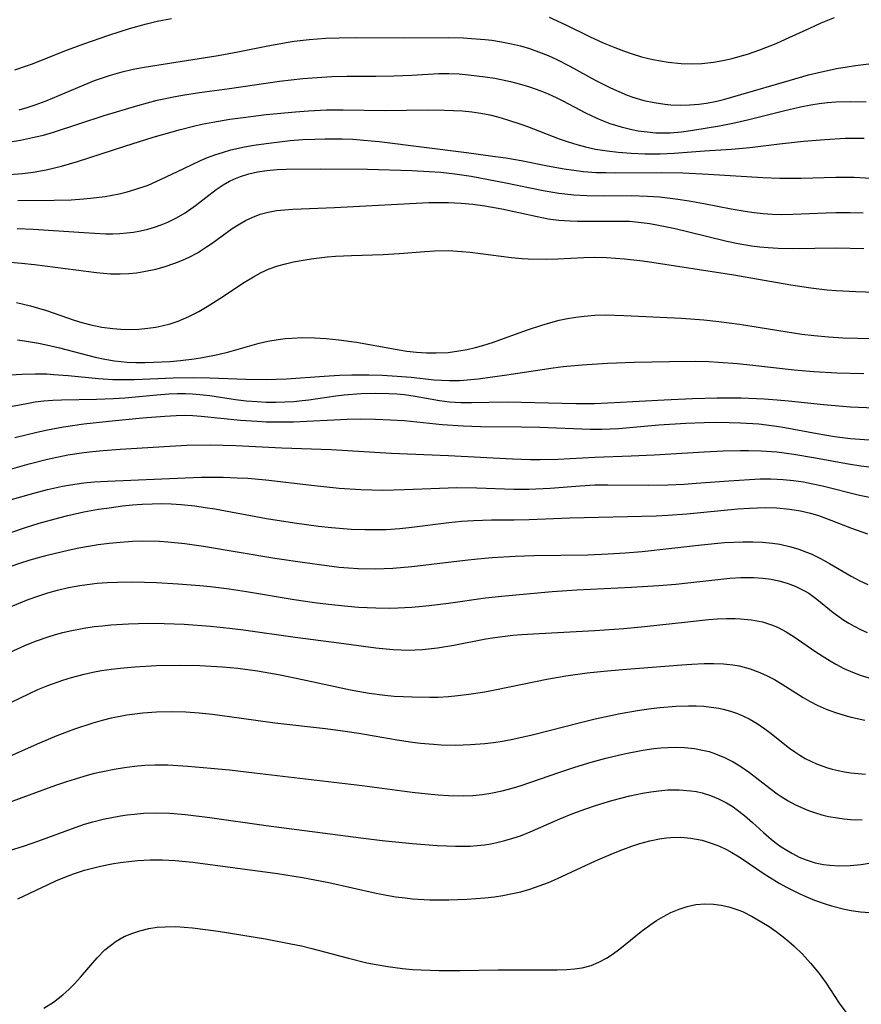
# Model space of a CAD drawing. Units: inches. Extents: x 2032201 to 2037197, y 274058 to 278153.
# Drawn here: x 2035147 to 2035216, y 274377 to 274458 of the extents above; entities that cross this region are included whole.
import ezdxf

# ---------------------------------------------------------------- set-up
doc = ezdxf.new("R2010")
doc.units = ezdxf.units.IN
doc.header["$MEASUREMENT"] = 0
doc.layers.add('c_30_T11S_R18E', color=153, linetype='Continuous')

msp = doc.modelspace()

# ---------------------------------------------------------------- linework, layer by layer
at = {"layer": 'c_30_T11S_R18E'}
for points, elevation in [([(2035146.763, 274454.001), (2035147.648, 274454.29), (2035148.213, 274454.499), (2035150.871, 274455.553), (2035152.438, 274456.147), (2035154.485, 274456.859), (2035156.198, 274457.402), (2035157.579, 274457.788), (2035158.461, 274457.996), (2035159.641, 274458.229)], 884), ([(2035190.659, 274458.322), (2035192.043, 274457.685), (2035193.994, 274456.733), (2035195.119, 274456.216), (2035196.067, 274455.821), (2035196.78, 274455.549), (2035197.499, 274455.303), (2035198.254, 274455.079), (2035199.182, 274454.851), (2035200.445, 274454.627), (2035201.524, 274454.521), (2035202.369, 274454.494), (2035203.213, 274454.522), (2035204.187, 274454.63), (2035204.949, 274454.766), (2035205.708, 274454.937), (2035206.354, 274455.108), (2035206.962, 274455.29), (2035207.987, 274455.639), (2035209.316, 274456.166), (2035210.091, 274456.508), (2035212.077, 274457.434), (2035213.017, 274457.856), (2035214.114, 274458.301)], 884), ([(2035147.105, 274450.72), (2035147.767, 274450.905), (2035148.422, 274451.118), (2035149.35, 274451.462), (2035152.472, 274452.778), (2035153.31, 274453.108), (2035154.628, 274453.567), (2035155.595, 274453.841), (2035156.483, 274454.04), (2035157.379, 274454.207), (2035163.475, 274455.186), (2035165.077, 274455.484), (2035167.424, 274455.955), (2035169.058, 274456.242), (2035169.725, 274456.342), (2035170.955, 274456.489), (2035172.31, 274456.593), (2035173.417, 274456.638), (2035174.84, 274456.65), (2035178.683, 274456.617), (2035182.424, 274456.644), (2035183.622, 274456.617), (2035184.293, 274456.586), (2035185.399, 274456.496), (2035185.947, 274456.43), (2035186.764, 274456.304), (2035187.574, 274456.144), (2035188.322, 274455.96), (2035189.056, 274455.739), (2035189.78, 274455.484), (2035190.577, 274455.166), (2035191.287, 274454.848), (2035192.378, 274454.297), (2035194.498, 274453.132), (2035195.709, 274452.515), (2035196.386, 274452.204), (2035197.071, 274451.923), (2035197.556, 274451.749), (2035198.455, 274451.485), (2035199.31, 274451.302), (2035200.175, 274451.178), (2035200.671, 274451.134), (2035201.437, 274451.102), (2035202.204, 274451.113), (2035202.97, 274451.171), (2035203.609, 274451.257), (2035204.453, 274451.424), (2035205.105, 274451.586), (2035206.432, 274451.961), (2035210.379, 274453.129), (2035211.99, 274453.575), (2035212.7, 274453.752), (2035214.293, 274454.096), (2035215.168, 274454.256), (2035215.839, 274454.361), (2035217.163, 274454.511)], 886), ([(2035146.378, 274448.087), (2035147.221, 274448.222), (2035148.467, 274448.479), (2035149.108, 274448.639), (2035149.926, 274448.873), (2035154.109, 274450.233), (2035156.858, 274451.071), (2035158.455, 274451.494), (2035159.792, 274451.781), (2035160.547, 274451.922), (2035161.948, 274452.142), (2035164.391, 274452.472), (2035168.505, 274453.066), (2035170.422, 274453.287), (2035171.981, 274453.408), (2035172.822, 274453.45), (2035174.054, 274453.477), (2035176.419, 274453.477), (2035177.897, 274453.505), (2035179.395, 274453.569), (2035181.596, 274453.689), (2035182.431, 274453.699), (2035183.277, 274453.665), (2035184.044, 274453.6), (2035185.42, 274453.429), (2035186.199, 274453.305), (2035187.482, 274453.048), (2035188.324, 274452.831), (2035189.05, 274452.606), (2035189.897, 274452.3), (2035190.581, 274452.019), (2035191.254, 274451.714), (2035191.804, 274451.442), (2035193.652, 274450.471), (2035194.579, 274450.027), (2035195.111, 274449.803), (2035195.65, 274449.601), (2035196.12, 274449.444), (2035196.594, 274449.305), (2035197.474, 274449.091), (2035197.997, 274448.992), (2035198.72, 274448.891), (2035199.446, 274448.831), (2035200.174, 274448.815), (2035200.6, 274448.828), (2035201.536, 274448.908), (2035202.474, 274449.035), (2035204.658, 274449.392), (2035205.764, 274449.604), (2035206.979, 274449.875), (2035209.926, 274450.618), (2035211.326, 274450.951), (2035212.183, 274451.121), (2035212.849, 274451.225), (2035213.539, 274451.305), (2035214.232, 274451.36), (2035215.409, 274451.397), (2035216.726, 274451.355)], 888), ([(2035147.014, 274443.248), (2035149.983, 274443.281), (2035151.396, 274443.325), (2035152.403, 274443.388), (2035152.993, 274443.442), (2035154.189, 274443.593), (2035155.335, 274443.809), (2035155.983, 274443.968), (2035156.624, 274444.153), (2035157.71, 274444.532), (2035158.745, 274444.972), (2035160.637, 274445.895), (2035162.028, 274446.543), (2035162.595, 274446.78), (2035163.205, 274447.009), (2035163.823, 274447.215), (2035164.516, 274447.415), (2035165.628, 274447.669), (2035166.405, 274447.807), (2035167.422, 274447.956), (2035169.39, 274448.177), (2035170.407, 274448.259), (2035171.406, 274448.313), (2035172.259, 274448.337), (2035173.666, 274448.327), (2035174.55, 274448.289), (2035175.434, 274448.228), (2035176.692, 274448.107), (2035183.874, 274447.207), (2035186.03, 274446.916), (2035187.108, 274446.756), (2035188.364, 274446.543), (2035190.537, 274446.109), (2035191.901, 274445.857), (2035192.701, 274445.74), (2035193.502, 274445.649), (2035194.519, 274445.574), (2035195.335, 274445.548), (2035196.154, 274445.542), (2035199.904, 274445.555), (2035201.656, 274445.52), (2035203.772, 274445.423), (2035208.228, 274445.147), (2035209.636, 274445.097), (2035211.376, 274445.093), (2035214.216, 274445.169), (2035215.74, 274445.17), (2035217.104, 274445.102)], 892), ([(2035146.952, 274440.964), (2035148.286, 274440.908), (2035152.421, 274440.619), (2035154.233, 274440.533), (2035154.819, 274440.531), (2035155.401, 274440.551), (2035155.962, 274440.596), (2035156.519, 274440.666), (2035157.099, 274440.766), (2035157.68, 274440.897), (2035158.251, 274441.06), (2035158.796, 274441.25), (2035159.329, 274441.47), (2035160.055, 274441.828), (2035160.751, 274442.237), (2035161.233, 274442.563), (2035161.621, 274442.849), (2035163.313, 274444.167), (2035163.888, 274444.555), (2035164.41, 274444.851), (2035164.763, 274445.02), (2035165.293, 274445.232), (2035165.988, 274445.448), (2035166.705, 274445.612), (2035167.48, 274445.734), (2035168.315, 274445.812), (2035169.071, 274445.846), (2035171.897, 274445.864), (2035175.742, 274445.83), (2035179.393, 274445.718), (2035180.809, 274445.651), (2035181.757, 274445.586), (2035182.91, 274445.462), (2035184.274, 274445.251), (2035187.1, 274444.713), (2035190.17, 274444.075), (2035191.468, 274443.855), (2035192.701, 274443.726), (2035193.774, 274443.671), (2035195.158, 274443.655), (2035197.416, 274443.667), (2035198.739, 274443.621), (2035199.735, 274443.549), (2035201.05, 274443.401), (2035202.185, 274443.228), (2035203.39, 274443.013), (2035205.619, 274442.578), (2035206.779, 274442.377), (2035207.524, 274442.273), (2035208.269, 274442.192), (2035209.017, 274442.139), (2035209.801, 274442.118), (2035210.689, 274442.132), (2035213.427, 274442.254), (2035214.224, 274442.274), (2035215.406, 274442.273), (2035216.482, 274442.233)], 894), ([(2035146.399, 274438.192), (2035147.296, 274438.121), (2035148.385, 274438.002), (2035153.46, 274437.334), (2035154.634, 274437.241), (2035155.429, 274437.229), (2035156.136, 274437.263), (2035156.755, 274437.328), (2035157.37, 274437.421), (2035158.358, 274437.626), (2035159.042, 274437.81), (2035159.909, 274438.097), (2035160.539, 274438.348), (2035161.153, 274438.635), (2035161.762, 274438.965), (2035162.52, 274439.441), (2035162.985, 274439.763), (2035164.623, 274440.95), (2035165.103, 274441.264), (2035165.722, 274441.619), (2035166.307, 274441.899), (2035166.909, 274442.129), (2035167.572, 274442.313), (2035168.275, 274442.433), (2035168.933, 274442.497), (2035169.603, 274442.534), (2035173.035, 274442.673), (2035180.778, 274443.082), (2035181.847, 274443.107), (2035182.397, 274443.1), (2035183.448, 274443.042), (2035184.401, 274442.95), (2035185.383, 274442.817), (2035186.77, 274442.574), (2035188.173, 274442.28), (2035189.68, 274441.943), (2035190.598, 274441.765), (2035191.472, 274441.645), (2035192.391, 274441.577), (2035193.007, 274441.556), (2035196.529, 274441.573), (2035197.27, 274441.548), (2035198.245, 274441.46), (2035198.952, 274441.361), (2035199.66, 274441.24), (2035201.017, 274440.962), (2035202.035, 274440.722), (2035205.265, 274439.916), (2035206.193, 274439.718), (2035207.291, 274439.538), (2035207.971, 274439.456), (2035208.654, 274439.396), (2035209.475, 274439.349), (2035210.681, 274439.327), (2035214.299, 274439.358), (2035216.534, 274439.328)], 896), ([(2035146.902, 274434.886), (2035148.048, 274434.609), (2035148.702, 274434.42), (2035149.351, 274434.214), (2035151.648, 274433.417), (2035152.271, 274433.224), (2035153.012, 274433.031), (2035153.909, 274432.852), (2035154.812, 274432.729), (2035155.465, 274432.675), (2035156.206, 274432.658), (2035156.944, 274432.685), (2035157.679, 274432.754), (2035158.35, 274432.857), (2035158.844, 274432.959), (2035159.518, 274433.134), (2035160.18, 274433.349), (2035161.065, 274433.713), (2035161.886, 274434.135), (2035162.571, 274434.538), (2035163.621, 274435.209), (2035165.637, 274436.546), (2035166.367, 274436.988), (2035167.011, 274437.334), (2035167.672, 274437.633), (2035168.361, 274437.878), (2035169.008, 274438.059), (2035169.668, 274438.208), (2035170.452, 274438.354), (2035171.121, 274438.459), (2035172.441, 274438.624), (2035173.106, 274438.684), (2035174.435, 274438.752), (2035177.021, 274438.829), (2035178.346, 274438.91), (2035180.452, 274439.073), (2035181.249, 274439.12), (2035182.398, 274439.138), (2035183.483, 274439.078), (2035184.189, 274439.007), (2035187.572, 274438.573), (2035188.44, 274438.492), (2035188.942, 274438.463), (2035190.419, 274438.436), (2035191.393, 274438.459), (2035193.526, 274438.566), (2035194.427, 274438.59), (2035195.389, 274438.573), (2035196.13, 274438.531), (2035196.873, 274438.469), (2035198.133, 274438.325), (2035198.763, 274438.237), (2035205.836, 274437.141), (2035207.251, 274436.911), (2035210.525, 274436.341), (2035212.178, 274436.084), (2035213.523, 274435.929), (2035214.258, 274435.867), (2035215.862, 274435.774), (2035221.42, 274435.578)], 898), ([(2035146.969, 274431.799), (2035147.557, 274431.727), (2035148.705, 274431.536), (2035149.356, 274431.403), (2035150.445, 274431.144), (2035153.37, 274430.393), (2035154.158, 274430.223), (2035154.95, 274430.089), (2035155.466, 274430.026), (2035155.98, 274429.984), (2035156.706, 274429.954), (2035157.434, 274429.95), (2035158.164, 274429.968), (2035159.5, 274430.04), (2035160.377, 274430.114), (2035161.495, 274430.244), (2035162.189, 274430.351), (2035163.447, 274430.605), (2035164.337, 274430.832), (2035166.837, 274431.537), (2035167.546, 274431.702), (2035168.394, 274431.846), (2035168.963, 274431.911), (2035169.536, 274431.956), (2035170.44, 274431.987), (2035171.384, 274431.975), (2035172.354, 274431.919), (2035173.39, 274431.816), (2035174.827, 274431.607), (2035178.179, 274431.007), (2035178.974, 274430.886), (2035179.773, 274430.796), (2035180.584, 274430.744), (2035181.395, 274430.733), (2035182.368, 274430.781), (2035183.257, 274430.891), (2035183.935, 274431.015), (2035184.609, 274431.169), (2035185.297, 274431.357), (2035186.025, 274431.59), (2035188.894, 274432.617), (2035190.058, 274433.011), (2035191.01, 274433.295), (2035191.499, 274433.418), (2035192.168, 274433.56), (2035192.85, 274433.674), (2035193.537, 274433.76), (2035194.425, 274433.828), (2035195.287, 274433.851), (2035196.802, 274433.82), (2035198.607, 274433.737), (2035201.544, 274433.576), (2035203.393, 274433.443), (2035204.606, 274433.322), (2035206.307, 274433.098), (2035210.217, 274432.454), (2035211.429, 274432.28), (2035212.433, 274432.16), (2035213.626, 274432.055), (2035214.792, 274431.986), (2035216.044, 274431.942), (2035217.161, 274431.921)], 900), ([(2035146.411, 274428.938), (2035147.343, 274428.998), (2035148.435, 274429.022), (2035149.389, 274429.003), (2035149.939, 274428.972), (2035151.148, 274428.87), (2035153.637, 274428.626), (2035154.823, 274428.552), (2035155.412, 274428.535), (2035156.605, 274428.549), (2035159.762, 274428.683), (2035161.409, 274428.707), (2035162.791, 274428.679), (2035165.745, 274428.567), (2035167.412, 274428.551), (2035169.09, 274428.611), (2035172.173, 274428.836), (2035173.429, 274428.909), (2035174.459, 274428.938), (2035175.86, 274428.932), (2035176.958, 274428.898), (2035178.19, 274428.827), (2035179.342, 274428.731), (2035181.207, 274428.534), (2035181.825, 274428.481), (2035182.442, 274428.454), (2035183.324, 274428.474), (2035184.833, 274428.616), (2035187.19, 274428.928), (2035190.986, 274429.508), (2035191.819, 274429.614), (2035193.385, 274429.765), (2035195.47, 274429.887), (2035197.658, 274429.962), (2035200.551, 274430.034), (2035202.708, 274430.045), (2035203.789, 274430.015), (2035204.575, 274429.972), (2035206.143, 274429.852), (2035207.409, 274429.728), (2035210.8, 274429.351), (2035212.426, 274429.199), (2035214.31, 274429.103), (2035216.525, 274429.047)], 902), ([(2035146.405, 274426.318), (2035147.739, 274426.585), (2035148.442, 274426.701), (2035149.148, 274426.792), (2035149.88, 274426.856), (2035150.606, 274426.89), (2035153.471, 274426.937), (2035154.883, 274426.986), (2035155.81, 274427.05), (2035158.419, 274427.3), (2035159.404, 274427.364), (2035160.09, 274427.388), (2035160.775, 274427.39), (2035161.375, 274427.368), (2035161.958, 274427.324), (2035162.777, 274427.229), (2035164.885, 274426.918), (2035165.782, 274426.809), (2035166.683, 274426.728), (2035167.428, 274426.691), (2035168.221, 274426.683), (2035168.956, 274426.705), (2035169.69, 274426.752), (2035170.371, 274426.817), (2035170.918, 274426.883), (2035173.142, 274427.21), (2035173.835, 274427.292), (2035175.219, 274427.397), (2035176.391, 274427.428), (2035177.502, 274427.404), (2035178.144, 274427.366), (2035178.781, 274427.307), (2035179.669, 274427.183), (2035181.659, 274426.813), (2035182.49, 274426.707), (2035183.419, 274426.659), (2035184.3, 274426.664), (2035185.701, 274426.699), (2035187.234, 274426.7), (2035192.852, 274426.586), (2035194.401, 274426.587), (2035196.018, 274426.647), (2035200.108, 274426.876), (2035202.448, 274426.988), (2035204.443, 274427.041), (2035206.451, 274427.034), (2035208.341, 274426.961), (2035209.394, 274426.888), (2035210.328, 274426.803), (2035213.22, 274426.49), (2035215.423, 274426.305), (2035217.402, 274426.208)], 904), ([(2035146.752, 274423.776), (2035148.576, 274424.228), (2035149.439, 274424.412), (2035150.752, 274424.652), (2035152.419, 274424.892), (2035154.485, 274425.124), (2035157.261, 274425.393), (2035159.098, 274425.544), (2035160.026, 274425.592), (2035160.702, 274425.605), (2035161.376, 274425.593), (2035162.087, 274425.548), (2035165.312, 274425.217), (2035166.684, 274425.114), (2035167.423, 274425.08), (2035168.876, 274425.064), (2035169.652, 274425.079), (2035174.061, 274425.287), (2035175.15, 274425.305), (2035176.396, 274425.294), (2035177.635, 274425.245), (2035178.752, 274425.166), (2035181.871, 274424.843), (2035183.6, 274424.729), (2035185.029, 274424.684), (2035188.409, 274424.656), (2035189.898, 274424.628), (2035194.037, 274424.458), (2035194.991, 274424.463), (2035196.379, 274424.534), (2035199.678, 274424.82), (2035201.908, 274424.966), (2035203.413, 274425.018), (2035204.337, 274425.031), (2035205.454, 274425.024), (2035206.397, 274424.995), (2035207.908, 274424.895), (2035209.358, 274424.725), (2035210.043, 274424.614), (2035212.691, 274424.103), (2035214.129, 274423.868), (2035215.441, 274423.702), (2035216.968, 274423.584)], 906), ([(2035146.465, 274413.219), (2035147.17, 274413.458), (2035148.022, 274413.725), (2035149.42, 274414.117), (2035151.134, 274414.531), (2035152.008, 274414.713), (2035153.613, 274414.984), (2035154.52, 274415.102), (2035155.412, 274415.191), (2035156.42, 274415.254), (2035157.28, 274415.277), (2035158.651, 274415.254), (2035159.344, 274415.212), (2035160.728, 274415.077), (2035162.254, 274414.863), (2035168.116, 274413.875), (2035170.402, 274413.53), (2035172.398, 274413.25), (2035173.424, 274413.132), (2035174.169, 274413.067), (2035174.97, 274413.017), (2035176.407, 274412.987), (2035177.813, 274413.039), (2035179.397, 274413.173), (2035183.755, 274413.705), (2035184.769, 274413.808), (2035185.983, 274413.908), (2035187.864, 274414.017), (2035189.398, 274414.075), (2035193.857, 274414.146), (2035195.518, 274414.209), (2035196.908, 274414.301), (2035198.303, 274414.425), (2035203.182, 274414.969), (2035205.091, 274415.142), (2035206.577, 274415.214), (2035207.395, 274415.217), (2035208.207, 274415.184), (2035209.012, 274415.108), (2035209.621, 274415.012), (2035210.516, 274414.806), (2035211.174, 274414.607), (2035211.82, 274414.37), (2035212.192, 274414.214), (2035212.965, 274413.842), (2035213.717, 274413.426), (2035215.476, 274412.375), (2035216.201, 274411.99), (2035216.845, 274411.69)], 914), ([(2035146.385, 274406.136), (2035147.586, 274406.688), (2035148.452, 274407.042), (2035149.496, 274407.413), (2035150.096, 274407.595), (2035150.701, 274407.757), (2035151.308, 274407.899), (2035152.436, 274408.115), (2035153.279, 274408.238), (2035153.967, 274408.318), (2035154.658, 274408.383), (2035156.091, 274408.473), (2035157.758, 274408.514), (2035159.035, 274408.504), (2035160.663, 274408.441), (2035162.838, 274408.285), (2035164.395, 274408.125), (2035165.563, 274407.978), (2035169.793, 274407.379), (2035173.391, 274406.92), (2035176.42, 274406.5), (2035177.849, 274406.362), (2035178.503, 274406.326), (2035179.157, 274406.314), (2035179.646, 274406.324), (2035180.257, 274406.359), (2035181.5, 274406.495), (2035182.849, 274406.719), (2035185.474, 274407.228), (2035186.206, 274407.344), (2035187.69, 274407.524), (2035188.432, 274407.591), (2035189.847, 274407.688), (2035194.419, 274407.922), (2035196.794, 274408.078), (2035198.5, 274408.237), (2035202.038, 274408.644), (2035203.766, 274408.818), (2035204.505, 274408.872), (2035205.239, 274408.905), (2035205.965, 274408.908), (2035206.402, 274408.893), (2035207.308, 274408.807), (2035208.187, 274408.639), (2035209.032, 274408.372), (2035209.475, 274408.178), (2035210.142, 274407.819), (2035210.792, 274407.409), (2035212.57, 274406.176), (2035213.31, 274405.689), (2035213.758, 274405.415), (2035214.214, 274405.155), (2035214.889, 274404.808), (2035215.584, 274404.5), (2035216.295, 274404.231), (2035217.119, 274403.969)], 918), ([(2035146.482, 274402.04), (2035147.908, 274402.729), (2035148.664, 274403.063), (2035149.471, 274403.392), (2035150.704, 274403.837), (2035151.408, 274404.058), (2035152.468, 274404.341), (2035153.168, 274404.493), (2035153.873, 274404.622), (2035154.71, 274404.748), (2035155.418, 274404.835), (2035156.62, 274404.947), (2035158.403, 274405.047), (2035160.313, 274405.084), (2035161.951, 274405.055), (2035163.832, 274404.945), (2035165.073, 274404.823), (2035166.693, 274404.603), (2035168.572, 274404.274), (2035170.405, 274403.898), (2035174.348, 274403.044), (2035175.869, 274402.77), (2035177.174, 274402.602), (2035177.94, 274402.535), (2035179.416, 274402.456), (2035180.874, 274402.44), (2035181.541, 274402.455), (2035182.392, 274402.501), (2035183.176, 274402.571), (2035184.076, 274402.682), (2035185.392, 274402.892), (2035186.336, 274403.071), (2035190.491, 274403.933), (2035192.028, 274404.191), (2035193.801, 274404.429), (2035195.156, 274404.575), (2035196.699, 274404.716), (2035201.566, 274405.108), (2035202.402, 274405.162), (2035203.394, 274405.202), (2035204.192, 274405.206), (2035204.984, 274405.176), (2035205.766, 274405.096), (2035206.271, 274405.009), (2035207.178, 274404.77), (2035207.982, 274404.474), (2035208.594, 274404.195), (2035209.192, 274403.881), (2035209.816, 274403.513), (2035211.539, 274402.426), (2035212.107, 274402.095), (2035212.689, 274401.789), (2035213.445, 274401.452), (2035214.205, 274401.173), (2035214.982, 274400.935), (2035215.487, 274400.802), (2035216.602, 274400.556)], 920), ([(2035146.147, 274397.513), (2035148.819, 274398.688), (2035150.241, 274399.286), (2035151.699, 274399.836), (2035153.211, 274400.33), (2035153.962, 274400.544), (2035154.719, 274400.734), (2035155.956, 274400.981), (2035157.284, 274401.162), (2035158.416, 274401.249), (2035159.641, 274401.274), (2035160.803, 274401.241), (2035161.904, 274401.164), (2035163, 274401.05), (2035164.395, 274400.866), (2035166.573, 274400.54), (2035168.123, 274400.325), (2035172.283, 274399.857), (2035173.711, 274399.673), (2035175.032, 274399.47), (2035178.166, 274398.933), (2035179.442, 274398.741), (2035180.096, 274398.662), (2035181.167, 274398.566), (2035181.793, 274398.529), (2035183.014, 274398.504), (2035184.197, 274398.539), (2035185.387, 274398.637), (2035186.108, 274398.727), (2035186.826, 274398.839), (2035187.68, 274398.994), (2035189.281, 274399.349), (2035193.248, 274400.361), (2035194.451, 274400.652), (2035196.505, 274401.094), (2035198.103, 274401.377), (2035199.061, 274401.517), (2035199.751, 274401.599), (2035201.094, 274401.709), (2035202.11, 274401.738), (2035202.742, 274401.728), (2035203.369, 274401.692), (2035203.992, 274401.625), (2035204.606, 274401.527), (2035204.959, 274401.454), (2035205.56, 274401.297), (2035206.146, 274401.098), (2035206.636, 274400.891), (2035207.112, 274400.654), (2035207.768, 274400.269), (2035208.399, 274399.839), (2035208.797, 274399.541), (2035210.423, 274398.249), (2035210.844, 274397.947), (2035211.276, 274397.663), (2035211.715, 274397.406), (2035212.167, 274397.172), (2035212.646, 274396.957), (2035213.468, 274396.659), (2035213.936, 274396.523), (2035214.411, 274396.407), (2035214.933, 274396.303), (2035215.461, 274396.221), (2035216.056, 274396.157), (2035216.655, 274396.117)], 922), ([(2035146.314, 274393.809), (2035150.13, 274395.221), (2035151.027, 274395.524), (2035152.461, 274395.961), (2035153.316, 274396.186), (2035154.125, 274396.373), (2035154.938, 274396.534), (2035155.771, 274396.67), (2035156.607, 274396.774), (2035157.445, 274396.846), (2035158.285, 274396.882), (2035159.327, 274396.872), (2035160.981, 274396.774), (2035162.87, 274396.612), (2035164.405, 274396.461), (2035166.46, 274396.23), (2035175.303, 274395.172), (2035179.42, 274394.633), (2035180.695, 274394.488), (2035181.541, 274394.411), (2035182.385, 274394.358), (2035183.61, 274394.337), (2035184.405, 274394.368), (2035185.196, 274394.441), (2035185.864, 274394.541), (2035186.804, 274394.74), (2035187.736, 274394.991), (2035188.371, 274395.186), (2035191.475, 274396.264), (2035192.766, 274396.69), (2035194.123, 274397.104), (2035195.333, 274397.433), (2035196.83, 274397.786), (2035198.373, 274398.081), (2035199.272, 274398.212), (2035199.851, 274398.273), (2035200.428, 274398.312), (2035201.117, 274398.326), (2035201.801, 274398.302), (2035202.617, 274398.218), (2035203.279, 274398.099), (2035203.813, 274397.964), (2035204.337, 274397.795), (2035205.077, 274397.491), (2035205.791, 274397.126), (2035206.34, 274396.795), (2035207.126, 274396.248), (2035208.824, 274394.934), (2035209.406, 274394.504), (2035209.736, 274394.277), (2035210.309, 274393.921), (2035210.848, 274393.626), (2035211.401, 274393.361), (2035211.972, 274393.126), (2035212.555, 274392.923), (2035213.087, 274392.77), (2035213.627, 274392.644), (2035214.367, 274392.513), (2035214.893, 274392.445), (2035215.423, 274392.398), (2035216.404, 274392.362)], 924), ([(2035208.274, 274391.326), (2035208.93, 274390.758), (2035209.322, 274390.446), (2035209.726, 274390.154), (2035210.188, 274389.855), (2035210.662, 274389.583), (2035211.219, 274389.303), (2035211.79, 274389.062), (2035212.524, 274388.827), (2035213.207, 274388.689), (2035213.735, 274388.627), (2035214.468, 274388.593), (2035215.402, 274388.618), (2035216.314, 274388.702), (2035217.658, 274388.898)], 926), ([(2035147.017, 274385.86), (2035149.502, 274387.055), (2035150.142, 274387.342), (2035150.86, 274387.641), (2035151.589, 274387.917), (2035152.489, 274388.213), (2035153.789, 274388.554), (2035154.725, 274388.744), (2035155.43, 274388.859), (2035156.372, 274388.974), (2035156.873, 274389.017), (2035157.885, 274389.069), (2035158.395, 274389.076), (2035158.899, 274389.07), (2035159.937, 274389.022), (2035161.379, 274388.889), (2035168.351, 274387.937), (2035170.39, 274387.62), (2035172.556, 274387.206), (2035176.451, 274386.332), (2035177.308, 274386.166), (2035178.074, 274386.041), (2035178.842, 274385.938), (2035179.447, 274385.876), (2035180.856, 274385.796), (2035182.427, 274385.787), (2035183.897, 274385.836), (2035185.397, 274385.951), (2035186.177, 274386.044), (2035186.856, 274386.146), (2035187.53, 274386.271), (2035188.332, 274386.457), (2035189.079, 274386.671), (2035189.84, 274386.928), (2035190.602, 274387.221), (2035191.356, 274387.541), (2035194.48, 274388.995), (2035195.961, 274389.632), (2035196.73, 274389.932), (2035197.468, 274390.195), (2035198.126, 274390.405), (2035198.937, 274390.626), (2035199.75, 274390.797), (2035200.301, 274390.874), (2035200.641, 274390.905), (2035201.482, 274390.923), (2035202.316, 274390.859), (2035203.238, 274390.686), (2035204.071, 274390.424), (2035204.656, 274390.185), (2035205.23, 274389.91), (2035205.692, 274389.664), (2035206.145, 274389.398), (2035206.602, 274389.104), (2035208.261, 274387.968), (2035208.769, 274387.636), (2035209.563, 274387.156), (2035210.125, 274386.845), (2035211.227, 274386.295), (2035211.765, 274386.055), (2035212.468, 274385.77), (2035213.34, 274385.459), (2035213.884, 274385.288), (2035214.946, 274385.007), (2035215.488, 274384.9), (2035216.26, 274384.801), (2035217.016, 274384.757)], 928)]:
    msp.add_lwpolyline(points, dxfattribs=dict(at, elevation=elevation))
for points in [[(2035146.283, 274445.386, 890), (2035147.395, 274445.481, 890), (2035148.258, 274445.586, 890), (2035149.338, 274445.769, 890), (2035150.597, 274446.068, 890), (2035151.915, 274446.457, 890), (2035155.799, 274447.734, 890), (2035158.129, 274448.459, 890), (2035160.382, 274449.106, 890), (2035161.451, 274449.371, 890), (2035162.14, 274449.523, 890), (2035163.037, 274449.698, 890), (2035164.419, 274449.93, 890), (2035165.512, 274450.09, 890), (2035167.412, 274450.33, 890), (2035169.817, 274450.559, 890), (2035170.903, 274450.633, 890), (2035172.36, 274450.697, 890), (2035173.746, 274450.71, 890), (2035177.203, 274450.651, 890), (2035180.695, 274450.697, 890), (2035182.065, 274450.691, 890), (2035183.553, 274450.618, 890), (2035184.303, 274450.547, 890), (2035185.047, 274450.442, 890), (2035185.797, 274450.293, 890), (2035186.526, 274450.108, 890), (2035187.25, 274449.895, 890), (2035188.339, 274449.534, 890), (2035188.884, 274449.334, 890), (2035191.502, 274448.332, 890), (2035192.218, 274448.087, 890), (2035192.94, 274447.864, 890), (2035193.669, 274447.668, 890), (2035194.478, 274447.491, 890), (2035195.443, 274447.334, 890), (2035196.331, 274447.229, 890), (2035197.416, 274447.146, 890), (2035198.525, 274447.102, 890), (2035199.801, 274447.097, 890), (2035200.931, 274447.138, 890), (2035203.422, 274447.331, 890), (2035205.652, 274447.478, 890), (2035207.148, 274447.609, 890), (2035209.603, 274447.91, 890), (2035211.576, 274448.126, 890), (2035213.329, 274448.282, 890), (2035214.982, 274448.373, 890), (2035215.836, 274448.385, 890), (2035216.552, 274448.374, 890)], [(2035146.394, 274421.181, 908), (2035147.936, 274421.619, 908), (2035149.435, 274422, 908), (2035151.122, 274422.348, 908), (2035152.433, 274422.554, 908), (2035153.136, 274422.637, 908), (2035154.029, 274422.724, 908), (2035155.408, 274422.827, 908), (2035159.486, 274423.079, 908), (2035160.901, 274423.146, 908), (2035162.86, 274423.17, 908), (2035164.934, 274423.116, 908), (2035168.713, 274422.941, 908), (2035172.748, 274422.787, 908), (2035177.697, 274422.503, 908), (2035182.41, 274422.301, 908), (2035187.654, 274422.028, 908), (2035189.126, 274421.987, 908), (2035189.92, 274421.982, 908), (2035191.392, 274422.01, 908), (2035194.426, 274422.172, 908), (2035197.416, 274422.267, 908), (2035199.308, 274422.364, 908), (2035203.413, 274422.615, 908), (2035204.968, 274422.688, 908), (2035206.406, 274422.722, 908), (2035207.042, 274422.722, 908), (2035208.094, 274422.695, 908), (2035209.378, 274422.606, 908), (2035210.782, 274422.426, 908), (2035212.396, 274422.15, 908), (2035215.279, 274421.605, 908), (2035216.288, 274421.456, 908), (2035216.999, 274421.371, 908)], [(2035146.389, 274418.647, 910), (2035148.327, 274419.216, 910), (2035149.438, 274419.505, 910), (2035150.673, 274419.775, 910), (2035151.344, 274419.896, 910), (2035152.435, 274420.05, 910), (2035153.284, 274420.129, 910), (2035154.386, 274420.193, 910), (2035160.77, 274420.479, 910), (2035162.06, 274420.513, 910), (2035163.892, 274420.517, 910), (2035165.022, 274420.481, 910), (2035165.897, 274420.434, 910), (2035167.396, 274420.311, 910), (2035171.139, 274419.86, 910), (2035173.419, 274419.623, 910), (2035175.195, 274419.503, 910), (2035177.002, 274419.461, 910), (2035178.793, 274419.497, 910), (2035181.667, 274419.627, 910), (2035183.074, 274419.661, 910), (2035184.723, 274419.648, 910), (2035187.768, 274419.535, 910), (2035188.999, 274419.534, 910), (2035190.76, 274419.622, 910), (2035193.218, 274419.811, 910), (2035194.428, 274419.881, 910), (2035195.497, 274419.9, 910), (2035198.819, 274419.873, 910), (2035200.413, 274419.897, 910), (2035201.757, 274419.956, 910), (2035202.749, 274420.018, 910), (2035205.447, 274420.228, 910), (2035207.144, 274420.341, 910), (2035208.021, 274420.375, 910), (2035208.896, 274420.38, 910), (2035209.393, 274420.365, 910), (2035209.893, 274420.335, 910), (2035210.739, 274420.251, 910), (2035211.58, 274420.13, 910), (2035212.349, 274419.988, 910), (2035213.124, 274419.816, 910), (2035216.183, 274419.056, 910), (2035217.55, 274418.766, 910)], [(2035146.431, 274415.988, 912), (2035147.647, 274416.391, 912), (2035148.75, 274416.733, 912), (2035150.378, 274417.189, 912), (2035151.122, 274417.375, 912), (2035152.434, 274417.665, 912), (2035153.645, 274417.884, 912), (2035154.5, 274418.014, 912), (2035155.604, 274418.155, 912), (2035156.419, 274418.238, 912), (2035157.234, 274418.301, 912), (2035158.05, 274418.338, 912), (2035158.798, 274418.345, 912), (2035159.609, 274418.322, 912), (2035160.419, 274418.271, 912), (2035161.54, 274418.158, 912), (2035162.398, 274418.04, 912), (2035163.206, 274417.908, 912), (2035167.434, 274417.113, 912), (2035169.739, 274416.761, 912), (2035171.717, 274416.503, 912), (2035172.792, 274416.385, 912), (2035174.406, 274416.257, 912), (2035175.549, 274416.211, 912), (2035176.404, 274416.208, 912), (2035177.286, 274416.235, 912), (2035178.408, 274416.311, 912), (2035179.38, 274416.409, 912), (2035182.437, 274416.807, 912), (2035183.458, 274416.906, 912), (2035184.453, 274416.974, 912), (2035185.928, 274417.016, 912), (2035187.792, 274417.012, 912), (2035189.038, 274417.034, 912), (2035192.367, 274417.177, 912), (2035199.451, 274417.357, 912), (2035200.414, 274417.401, 912), (2035201.978, 274417.507, 912), (2035206.181, 274417.909, 912), (2035207.141, 274417.981, 912), (2035208.434, 274418.029, 912), (2035209.379, 274418.008, 912), (2035210.459, 274417.904, 912), (2035211.329, 274417.755, 912), (2035212.133, 274417.561, 912), (2035212.789, 274417.36, 912), (2035213.463, 274417.12, 912), (2035215.511, 274416.323, 912), (2035216.841, 274415.854, 912)], [(2035146.452, 274409.893, 916), (2035147.856, 274410.464, 916), (2035148.726, 274410.775, 916), (2035149.464, 274411.009, 916), (2035150.269, 274411.232, 916), (2035151.176, 274411.446, 916), (2035152.092, 274411.62, 916), (2035152.695, 274411.711, 916), (2035153.524, 274411.803, 916), (2035154.356, 274411.866, 916), (2035155.19, 274411.904, 916), (2035156.443, 274411.921, 916), (2035158.397, 274411.871, 916), (2035160.173, 274411.764, 916), (2035161.964, 274411.613, 916), (2035162.854, 274411.524, 916), (2035164.384, 274411.338, 916), (2035165.788, 274411.124, 916), (2035169.727, 274410.463, 916), (2035171.392, 274410.217, 916), (2035172.527, 274410.075, 916), (2035174.117, 274409.913, 916), (2035175.015, 274409.844, 916), (2035176.414, 274409.778, 916), (2035177.568, 274409.769, 916), (2035178.236, 274409.783, 916), (2035179.398, 274409.84, 916), (2035180.797, 274409.964, 916), (2035182.385, 274410.162, 916), (2035185.44, 274410.607, 916), (2035186.751, 274410.75, 916), (2035190.92, 274411.136, 916), (2035192.932, 274411.275, 916), (2035197.426, 274411.48, 916), (2035199.674, 274411.607, 916), (2035201.075, 274411.722, 916), (2035205.523, 274412.21, 916), (2035206.428, 274412.266, 916), (2035207.497, 274412.266, 916), (2035208.215, 274412.22, 916), (2035208.921, 274412.132, 916), (2035209.262, 274412.07, 916), (2035209.549, 274412.008, 916), (2035210.228, 274411.819, 916), (2035210.884, 274411.574, 916), (2035211.653, 274411.188, 916), (2035211.995, 274410.976, 916), (2035212.654, 274410.499, 916), (2035214.016, 274409.413, 916), (2035214.893, 274408.777, 916), (2035215.307, 274408.511, 916), (2035215.733, 274408.264, 916), (2035216.262, 274407.994, 916), (2035216.808, 274407.752, 916)], [(2035146.404, 274389.873, 926), (2035147.478, 274390.206, 926), (2035148.737, 274390.637, 926), (2035151.719, 274391.742, 926), (2035152.493, 274391.998, 926), (2035153.17, 274392.197, 926), (2035154.023, 274392.414, 926), (2035154.732, 274392.566, 926), (2035155.445, 274392.694, 926), (2035156.005, 274392.774, 926), (2035156.568, 274392.839, 926), (2035157.348, 274392.901, 926), (2035158.403, 274392.934, 926), (2035159.507, 274392.904, 926), (2035160.788, 274392.805, 926), (2035162.786, 274392.56, 926), (2035167.415, 274391.896, 926), (2035175.188, 274390.884, 926), (2035176.957, 274390.667, 926), (2035179.42, 274390.419, 926), (2035181.489, 274390.252, 926), (2035182.966, 274390.192, 926), (2035184.173, 274390.208, 926), (2035184.766, 274390.246, 926), (2035185.355, 274390.31, 926), (2035185.867, 274390.389, 926), (2035186.375, 274390.489, 926), (2035187.039, 274390.65, 926), (2035187.697, 274390.843, 926), (2035188.301, 274391.048, 926), (2035189.115, 274391.365, 926), (2035191.543, 274392.438, 926), (2035192.626, 274392.884, 926), (2035193.678, 274393.272, 926), (2035194.486, 274393.544, 926), (2035195.814, 274393.943, 926), (2035197.31, 274394.325, 926), (2035198.346, 274394.545, 926), (2035199.014, 274394.662, 926), (2035199.681, 274394.754, 926), (2035200.433, 274394.82, 926), (2035201.363, 274394.832, 926), (2035202.3, 274394.758, 926), (2035202.772, 274394.682, 926), (2035203.238, 274394.578, 926), (2035203.916, 274394.367, 926), (2035204.597, 274394.086, 926), (2035205.255, 274393.747, 926), (2035205.784, 274393.422, 926), (2035206.045, 274393.243, 926), (2035206.727, 274392.715, 926), (2035207.383, 274392.143, 926), (2035208.274, 274391.326, 926)], [(2035149.149, 274376.883, 930), (2035149.932, 274377.378, 930), (2035150.325, 274377.666, 930), (2035150.704, 274377.972, 930), (2035151.193, 274378.412, 930), (2035151.658, 274378.879, 930), (2035152.153, 274379.421, 930), (2035153.538, 274381.032, 930), (2035154.166, 274381.666, 930), (2035154.615, 274382.043, 930), (2035155.091, 274382.38, 930), (2035155.756, 274382.76, 930), (2035156.382, 274383.033, 930), (2035157.034, 274383.249, 930), (2035157.766, 274383.423, 930), (2035158.463, 274383.529, 930), (2035159.112, 274383.578, 930), (2035159.985, 274383.585, 930), (2035160.665, 274383.553, 930), (2035161.348, 274383.493, 930), (2035162.426, 274383.355, 930), (2035163.464, 274383.2, 930), (2035167.373, 274382.575, 930), (2035169.454, 274382.184, 930), (2035170.314, 274381.993, 930), (2035171.172, 274381.781, 930), (2035174.169, 274380.982, 930), (2035175.696, 274380.618, 930), (2035176.452, 274380.463, 930), (2035177.403, 274380.3, 930), (2035178.623, 274380.142, 930), (2035179.439, 274380.068, 930), (2035180.152, 274380.025, 930), (2035181.619, 274379.987, 930), (2035183.319, 274379.991, 930), (2035186.484, 274380.032, 930), (2035190.48, 274380.026, 930), (2035191.338, 274380.038, 930), (2035192.117, 274380.072, 930), (2035192.757, 274380.123, 930), (2035193.38, 274380.21, 930), (2035194.124, 274380.394, 930), (2035194.761, 274380.651, 930), (2035195.374, 274380.983, 930), (2035195.854, 274381.297, 930), (2035196.47, 274381.756, 930), (2035198.242, 274383.178, 930), (2035198.933, 274383.692, 930), (2035199.495, 274384.075, 930), (2035200.072, 274384.426, 930), (2035200.676, 274384.743, 930), (2035201.341, 274385.025, 930), (2035202.021, 274385.243, 930), (2035202.714, 274385.391, 930), (2035203.463, 274385.461, 930), (2035204.17, 274385.44, 930), (2035204.804, 274385.355, 930), (2035205.433, 274385.215, 930), (2035206.248, 274384.948, 930), (2035206.549, 274384.825, 930), (2035207.359, 274384.427, 930), (2035208.151, 274383.964, 930), (2035208.738, 274383.584, 930), (2035209.315, 274383.18, 930), (2035209.889, 274382.745, 930), (2035210.351, 274382.369, 930), (2035210.801, 274381.977, 930), (2035211.484, 274381.315, 930), (2035212.157, 274380.585, 930), (2035212.855, 274379.732, 930), (2035213.432, 274378.943, 930), (2035214.512, 274377.303, 930), (2035215.136, 274376.432, 930)]]:
    msp.add_polyline3d(points, dxfattribs=at)

doc.saveas('drawing.dxf')
